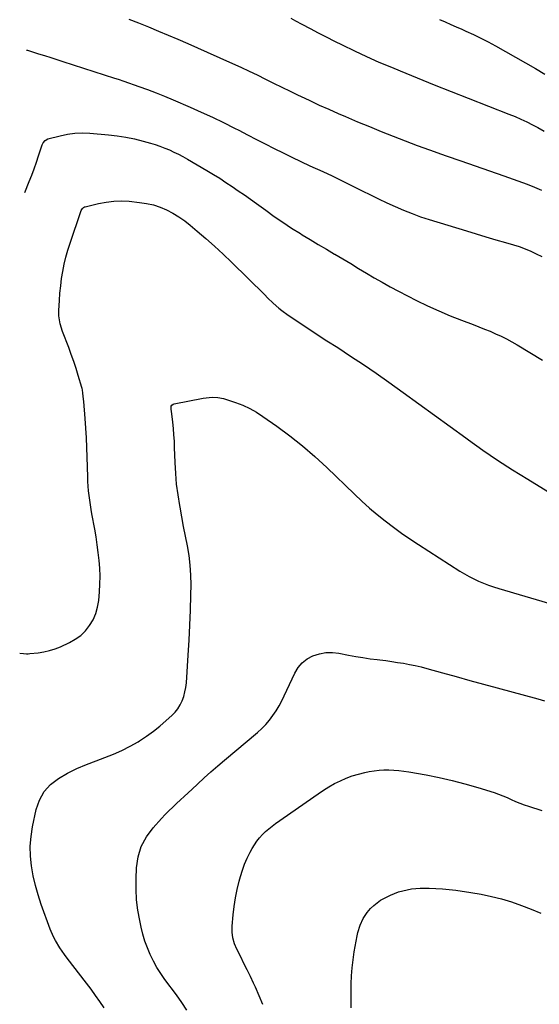
# Model space of a CAD drawing. Units: inches. Extents: x 1936844 to 1942188, y 395399 to 400698.
# Drawn here: x 1936892 to 1937197, y 399520 to 400098 of the extents above; entities that cross this region are included whole.
import ezdxf

# ---------------------------------------------------------------- set-up
doc = ezdxf.new("R2010")
doc.units = ezdxf.units.IN
doc.header["$MEASUREMENT"] = 0
doc.layers.add('7', color=7, linetype='Continuous')
doc.layers.add('8', color=7, linetype='Continuous')

msp = doc.modelspace()

# ---------------------------------------------------------------- linework, layer by layer
at = {"layer": '7', "color": 18}
for points in [[(1936955.78, 400097.98, 1848), (1936961.57, 400095.66, 1848), (1936967.35, 400093.31, 1848), (1936973.12, 400090.94, 1848), (1936978.88, 400088.54, 1848), (1936984.62, 400086.11, 1848), (1936990.36, 400083.65, 1848), (1936996.07, 400081.14, 1848), (1937001.77, 400078.6, 1848), (1937016.6, 400071.94, 1848), (1937021.47, 400069.71, 1848), (1937026.33, 400067.45, 1848), (1937031.16, 400065.14, 1848), (1937035.97, 400062.78, 1848), (1937040.78, 400060.41, 1848), (1937045.58, 400058.05, 1848), (1937050.4, 400055.69, 1848), (1937055.22, 400053.35, 1848), (1937056.56, 400052.7, 1848), (1937062.06, 400050.08, 1848), (1937067.59, 400047.5, 1848), (1937073.16, 400045, 1848), (1937078.75, 400042.55, 1848), (1937083.05, 400040.69, 1848), (1937090, 400037.74, 1848), (1937096.97, 400034.83, 1848), (1937103.97, 400031.98, 1848), (1937110.99, 400029.18, 1848), (1937118.04, 400026.46, 1848), (1937125.12, 400023.8, 1848), (1937132.22, 400021.24, 1848), (1937139.35, 400018.73, 1848), (1937142.06, 400017.79, 1848), (1937150.56, 400014.85, 1848), (1937159.05, 400011.89, 1848), (1937167.52, 400008.89, 1848), (1937175.99, 400005.87, 1848), (1937189.54, 400001.02, 1848), (1937193.83, 399999.35, 1848), (1937198.04, 399997.54, 1848)], [(1937050.82, 400098.43, 1846), (1937053.7, 400096.91, 1846), (1937057.41, 400094.93, 1846), (1937062.15, 400092.42, 1846), (1937066.9, 400089.94, 1846), (1937071.67, 400087.49, 1846), (1937076.46, 400085.07, 1846), (1937081.05, 400082.77, 1846), (1937088.18, 400079.3, 1846), (1937095.35, 400075.94, 1846), (1937102.6, 400072.74, 1846), (1937109.9, 400069.64, 1846), (1937115.07, 400067.51, 1846), (1937125, 400063.46, 1846), (1937134.95, 400059.45, 1846), (1937144.92, 400055.49, 1846), (1937154.9, 400051.56, 1846), (1937178.92, 400042.18, 1846), (1937182.45, 400040.74, 1846), (1937185.94, 400039.22, 1846), (1937189.38, 400037.58, 1846), (1937192.78, 400035.86, 1846), (1937195.87, 400034.24, 1846), (1937199.47, 400032.2, 1846)], [(1937138.11, 400097.65, 1844), (1937141.4, 400096.23, 1844), (1937144.69, 400094.81, 1844), (1937147.98, 400093.38, 1844), (1937151.27, 400091.94, 1844), (1937153.6, 400090.92, 1844), (1937158.01, 400088.9, 1844), (1937162.38, 400086.79, 1844), (1937166.69, 400084.55, 1844), (1937170.94, 400082.22, 1844), (1937194.48, 400068.85, 1844), (1937200.01, 400065.61, 1844)], [(1936894.75, 399996.13, 1852), (1936897.33, 400002.55, 1852), (1936898.8, 400006.31, 1852), (1936900.22, 400010.09, 1852), (1936901.56, 400013.9, 1852), (1936902.85, 400017.72, 1852), (1936904.95, 400024.19, 1852), (1936905.46, 400025.34, 1852), (1936906.65, 400026.78, 1852), (1936908.28, 400027.63, 1852), (1936915.57, 400029.49, 1852), (1936919.86, 400030.36, 1852), (1936924.16, 400030.95, 1852), (1936928.51, 400031.1, 1852), (1936932.87, 400030.96, 1852), (1936943.8, 400030.08, 1852), (1936948.95, 400029.51, 1852), (1936954.07, 400028.74, 1852), (1936959.13, 400027.67, 1852), (1936964.16, 400026.39, 1852), (1936968.45, 400025.17, 1852), (1936971.29, 400024.3, 1852), (1936974.09, 400023.35, 1852), (1936976.85, 400022.29, 1852), (1936979.59, 400021.14, 1852), (1936982.28, 400019.9, 1852), (1936984.94, 400018.6, 1852), (1936987.56, 400017.21, 1852), (1936990.14, 400015.76, 1852), (1937001.65, 400009.06, 1852), (1937005.4, 400006.81, 1852), (1937009.13, 400004.52, 1852), (1937012.8, 400002.14, 1852), (1937016.43, 399999.71, 1852), (1937020.03, 399997.22, 1852), (1937023.62, 399994.72, 1852), (1937027.19, 399992.19, 1852), (1937030.74, 399989.63, 1852), (1937036.15, 399985.72, 1852), (1937041.16, 399982.18, 1852), (1937046.22, 399978.71, 1852), (1937051.35, 399975.35, 1852), (1937056.53, 399972.06, 1852), (1937057.57, 399971.42, 1852), (1937062.28, 399968.53, 1852), (1937067.01, 399965.67, 1852), (1937071.76, 399962.85, 1852), (1937076.53, 399960.05, 1852), (1937076.79, 399959.9, 1852), (1937081.43, 399957.18, 1852), (1937086.06, 399954.45, 1852), (1937090.67, 399951.68, 1852), (1937095.26, 399948.9, 1852), (1937099.88, 399946.15, 1852), (1937104.53, 399943.47, 1852), (1937109.24, 399940.89, 1852), (1937113.99, 399938.38, 1852), (1937124.68, 399932.87, 1852), (1937131.14, 399929.68, 1852), (1937137.67, 399926.65, 1852), (1937144.31, 399923.85, 1852), (1937151.01, 399921.21, 1852), (1937157.82, 399918.66, 1852), (1937161.16, 399917.39, 1852), (1937164.48, 399916.08, 1852), (1937167.79, 399914.72, 1852), (1937171.08, 399913.33, 1852), (1937174.32, 399911.85, 1852), (1937177.52, 399910.28, 1852), (1937180.66, 399908.57, 1852), (1937183.74, 399906.78, 1852), (1937198.49, 399897.8, 1852)], [(1936891.74, 399725.89, 1854), (1936893.98, 399725.62, 1854), (1936895.81, 399725.53, 1854), (1936896.73, 399725.56, 1854), (1936897.65, 399725.62, 1854), (1936902.62, 399726.11, 1854), (1936905.98, 399726.62, 1854), (1936909.28, 399727.34, 1854), (1936912.49, 399728.39, 1854), (1936915.64, 399729.65, 1854), (1936920.92, 399732.08, 1854), (1936924.36, 399734.02, 1854), (1936927.54, 399736.28, 1854), (1936930.31, 399739.02, 1854), (1936932.81, 399742.08, 1854), (1936934.79, 399745.51, 1854), (1936936.4, 399749.07, 1854), (1936937.44, 399752.84, 1854), (1936938.1, 399756.74, 1854), (1936938.56, 399761.8, 1854), (1936938.84, 399766.41, 1854), (1936938.94, 399771.03, 1854), (1936938.77, 399775.65, 1854), (1936938.42, 399780.26, 1854), (1936937.88, 399784.87, 1854), (1936937.28, 399789.46, 1854), (1936936.57, 399794.05, 1854), (1936935.79, 399798.62, 1854), (1936934.18, 399807.54, 1854), (1936933.71, 399810.26, 1854), (1936933.27, 399812.97, 1854), (1936932.88, 399815.7, 1854), (1936932.52, 399818.43, 1854), (1936932.22, 399821.16, 1854), (1936931.97, 399823.9, 1854), (1936931.81, 399826.65, 1854), (1936931.7, 399829.4, 1854), (1936931.41, 399840.97, 1854), (1936931.22, 399846.65, 1854), (1936930.96, 399852.32, 1854), (1936930.6, 399857.99, 1854), (1936930.17, 399863.66, 1854), (1936929.33, 399873.61, 1854), (1936929.21, 399874.98, 1854), (1936928.87, 399878.4, 1854), (1936928.56, 399880.44, 1854), (1936928.41, 399881.1, 1854), (1936928.23, 399881.77, 1854), (1936926.13, 399888.8, 1854), (1936924.84, 399892.96, 1854), (1936923.48, 399897.1, 1854), (1936922.04, 399901.2, 1854), (1936920.53, 399905.29, 1854), (1936916.92, 399914.7, 1854), (1936915.54, 399919.17, 1854), (1936914.8, 399923.77, 1854), (1936914.77, 399926.88, 1854), (1936915.09, 399932.84, 1854), (1936915.39, 399937.12, 1854), (1936915.8, 399941.39, 1854), (1936916.37, 399945.64, 1854), (1936917.04, 399949.87, 1854), (1936917.88, 399954.08, 1854), (1936918.85, 399958.25, 1854), (1936920.01, 399962.38, 1854), (1936921.29, 399966.47, 1854), (1936927.6, 399985.12, 1854), (1936927.78, 399985.58, 1854), (1936928.56, 399986.84, 1854), (1936929.29, 399987.47, 1854), (1936929.72, 399987.68, 1854), (1936930.18, 399987.84, 1854), (1936938.04, 399989.74, 1854), (1936942.48, 399990.58, 1854), (1936946.93, 399991.12, 1854), (1936951.42, 399991.21, 1854), (1936955.93, 399991.01, 1854), (1936962.15, 399990.41, 1854), (1936966.25, 399989.8, 1854), (1936970.26, 399988.9, 1854), (1936974.16, 399987.58, 1854), (1936977.98, 399985.97, 1854), (1936981.65, 399984.02, 1854), (1936985.21, 399981.9, 1854), (1936988.6, 399979.52, 1854), (1936991.88, 399976.96, 1854), (1936995.91, 399973.58, 1854), (1937001.06, 399969.14, 1854), (1937006.15, 399964.63, 1854), (1937011.12, 399959.99, 1854), (1937016.02, 399955.28, 1854), (1937035.54, 399936.05, 1854), (1937037.18, 399934.46, 1854), (1937040.5, 399931.34, 1854), (1937043.92, 399928.34, 1854), (1937045.69, 399926.9, 1854), (1937049.36, 399924.22, 1854), (1937054.33, 399920.84, 1854), (1937058.71, 399917.89, 1854), (1937063.11, 399914.97, 1854), (1937067.53, 399912.08, 1854), (1937071.98, 399909.23, 1854), (1937078.38, 399905.17, 1854), (1937085.99, 399900.24, 1854), (1937093.54, 399895.23, 1854), (1937101.01, 399890.09, 1854), (1937108.42, 399884.86, 1854), (1937116.72, 399878.9, 1854), (1937125.96, 399872.24, 1854), (1937135.2, 399865.58, 1854), (1937144.41, 399858.9, 1854), (1937153.63, 399852.21, 1854), (1937155.1, 399851.14, 1854), (1937163.64, 399845.08, 1854), (1937172.27, 399839.16, 1854), (1937181.04, 399833.45, 1854), (1937189.91, 399827.88, 1854), (1937201.72, 399820.66, 1854)], [(1936941.34, 399517.79, 1856), (1936938.82, 399521.44, 1856), (1936936.25, 399525.06, 1856), (1936933.63, 399528.63, 1856), (1936930.96, 399532.17, 1856), (1936919.59, 399546.98, 1856), (1936918.11, 399548.97, 1856), (1936915.28, 399553.03, 1856), (1936912.68, 399557.25, 1856), (1936911.53, 399559.43, 1856), (1936909.6, 399563.97, 1856), (1936904.36, 399578.45, 1856), (1936902.54, 399583.99, 1856), (1936900.95, 399589.59, 1856), (1936899.69, 399595.27, 1856), (1936898.66, 399601.01, 1856), (1936898.12, 399606.78, 1856), (1936897.98, 399612.54, 1856), (1936898.44, 399618.29, 1856), (1936899.32, 399624.02, 1856), (1936901.42, 399634.15, 1856), (1936903.33, 399639.67, 1856), (1936906.02, 399644.65, 1856), (1936909.85, 399648.8, 1856), (1936914.46, 399652.4, 1856), (1936919.81, 399655.37, 1856), (1936925.27, 399658.12, 1856), (1936930.87, 399660.55, 1856), (1936936.57, 399662.76, 1856), (1936941.67, 399664.58, 1856), (1936946.73, 399666.56, 1856), (1936951.69, 399668.75, 1856), (1936956.51, 399671.24, 1856), (1936961.22, 399673.94, 1856), (1936962.12, 399674.49, 1856), (1936966.23, 399677.18, 1856), (1936970.23, 399680.03, 1856), (1936974.07, 399683.09, 1856), (1936977.79, 399686.3, 1856), (1936981.06, 399689.28, 1856), (1936982.91, 399691.22, 1856), (1936984.58, 399693.29, 1856), (1936985.95, 399695.56, 1856), (1936987.13, 399697.97, 1856), (1936988.03, 399700.51, 1856), (1936988.76, 399703.09, 1856), (1936989.23, 399705.74, 1856), (1936989.55, 399708.42, 1856), (1936990.64, 399724.78, 1856), (1936991.17, 399733.56, 1856), (1936991.61, 399742.34, 1856), (1936991.93, 399751.13, 1856), (1936992.17, 399759.92, 1856), (1936992.29, 399765.96, 1856), (1936992.21, 399771.72, 1856), (1936991.88, 399777.45, 1856), (1936991.17, 399783.15, 1856), (1936990.21, 399788.83, 1856), (1936989.08, 399794.5, 1856), (1936987.97, 399800.17, 1856), (1936986.9, 399805.84, 1856), (1936985.86, 399811.52, 1856), (1936985.66, 399812.6, 1856), (1936984.68, 399818.85, 1856), (1936983.87, 399825.1, 1856), (1936983.34, 399831.39, 1856), (1936983, 399837.7, 1856), (1936982.7, 399846.6, 1856), (1936982.53, 399850.33, 1856), (1936982.3, 399854.06, 1856), (1936981.98, 399857.77, 1856), (1936981.6, 399861.49, 1856), (1936980.86, 399867.92, 1856), (1936980.74, 399868.9, 1856), (1936980.67, 399870.8, 1856), (1936981.08, 399871.47, 1856), (1936981.73, 399871.96, 1856), (1936982.5, 399872.23, 1856), (1936999.48, 399875.49, 1856), (1937001.19, 399875.76, 1856), (1937004.62, 399876.02, 1856), (1937008.07, 399875.86, 1856), (1937011.45, 399875.23, 1856), (1937013.11, 399874.75, 1856), (1937018.42, 399872.96, 1856), (1937022.63, 399871.34, 1856), (1937026.73, 399869.48, 1856), (1937030.65, 399867.28, 1856), (1937034.45, 399864.84, 1856), (1937042.63, 399859.06, 1856), (1937050.29, 399853.39, 1856), (1937057.77, 399847.49, 1856), (1937064.96, 399841.25, 1856), (1937071.96, 399834.78, 1856), (1937088.16, 399819.12, 1856), (1937092.53, 399815.03, 1856), (1937096.99, 399811.04, 1856), (1937101.58, 399807.19, 1856), (1937106.26, 399803.45, 1856), (1937111.04, 399799.85, 1856), (1937115.89, 399796.33, 1856), (1937120.82, 399792.94, 1856), (1937125.82, 399789.63, 1856), (1937150.07, 399774.03, 1856), (1937152.75, 399772.4, 1856), (1937155.47, 399770.86, 1856), (1937158.27, 399769.45, 1856), (1937161.12, 399768.13, 1856), (1937164.02, 399766.94, 1856), (1937166.95, 399765.81, 1856), (1937169.92, 399764.8, 1856), (1937172.91, 399763.86, 1856), (1937206.87, 399753.93, 1856)], [(1936989.91, 399516.37, 1858), (1936986.84, 399520.88, 1858), (1936983.68, 399525.33, 1858), (1936977, 399534.44, 1858), (1936974.59, 399537.93, 1858), (1936972.33, 399541.51, 1858), (1936970.28, 399545.22, 1858), (1936968.39, 399549.02, 1858), (1936966.74, 399552.93, 1858), (1936965.26, 399556.89, 1858), (1936964.05, 399560.95, 1858), (1936963.01, 399565.06, 1858), (1936962.18, 399568.91, 1858), (1936961.1, 399575.01, 1858), (1936960.33, 399581.13, 1858), (1936960.04, 399587.3, 1858), (1936960.06, 399593.5, 1858), (1936960.32, 399599.86, 1858), (1936961.29, 399606.36, 1858), (1936963.1, 399612.52, 1858), (1936966.17, 399618.15, 1858), (1936970.07, 399623.44, 1858), (1936975.07, 399628.89, 1858), (1936977.19, 399631.14, 1858), (1936979.35, 399633.36, 1858), (1936981.57, 399635.52, 1858), (1936983.82, 399637.65, 1858), (1936986.09, 399639.75, 1858), (1936988.37, 399641.85, 1858), (1936990.64, 399643.96, 1858), (1936992.9, 399646.07, 1858), (1936996.13, 399649.09, 1858), (1937000.04, 399652.68, 1858), (1937003.98, 399656.23, 1858), (1937007.98, 399659.72, 1858), (1937012.02, 399663.16, 1858), (1937031.3, 399679.35, 1858), (1937033.79, 399681.61, 1858), (1937036.15, 399683.99, 1858), (1937038.32, 399686.55, 1858), (1937040.36, 399689.22, 1858), (1937042.22, 399692.03, 1858), (1937043.98, 399694.9, 1858), (1937045.57, 399697.87, 1858), (1937047.06, 399700.89, 1858), (1937053.14, 399714.11, 1858), (1937055.14, 399717.4, 1858), (1937057.53, 399720.27, 1858), (1937060.52, 399722.53, 1858), (1937063.89, 399724.38, 1858), (1937067.63, 399725.52, 1858), (1937071.42, 399726.22, 1858), (1937075.26, 399726.25, 1858), (1937079.15, 399725.84, 1858), (1937084.81, 399724.73, 1858), (1937089, 399723.96, 1858), (1937093.19, 399723.25, 1858), (1937097.41, 399722.64, 1858), (1937101.63, 399722.1, 1858), (1937103.13, 399721.93, 1858), (1937106.61, 399721.49, 1858), (1937110.08, 399721.02, 1858), (1937113.55, 399720.49, 1858), (1937117.01, 399719.93, 1858), (1937120.46, 399719.28, 1858), (1937123.89, 399718.57, 1858), (1937127.3, 399717.76, 1858), (1937130.69, 399716.88, 1858), (1937139.96, 399714.33, 1858), (1937147.97, 399712.13, 1858), (1937155.98, 399709.93, 1858), (1937164, 399707.74, 1858), (1937172.02, 399705.55, 1858), (1937195.92, 399699.04, 1858), (1937199.78, 399697.98, 1858)], [(1937086.34, 399517.82, 1862), (1937086.29, 399522.51, 1862), (1937086.3, 399527.21, 1862), (1937086.35, 399531.9, 1862), (1937086.54, 399536.59, 1862), (1937086.87, 399541.26, 1862), (1937087.43, 399545.91, 1862), (1937088.13, 399550.55, 1862), (1937089.78, 399559.91, 1862), (1937090.24, 399562.05, 1862), (1937091.52, 399566.22, 1862), (1937093.33, 399570.19, 1862), (1937095.73, 399573.79, 1862), (1937097.67, 399576.03, 1862), (1937099.52, 399577.8, 1862), (1937101.48, 399579.43, 1862), (1937103.6, 399580.84, 1862), (1937105.83, 399582.1, 1862), (1937109.32, 399583.82, 1862), (1937111.69, 399584.87, 1862), (1937114.1, 399585.79, 1862), (1937116.58, 399586.51, 1862), (1937119.11, 399587.09, 1862), (1937121.68, 399587.49, 1862), (1937124.26, 399587.79, 1862), (1937126.85, 399587.94, 1862), (1937129.45, 399587.98, 1862), (1937132.09, 399587.94, 1862), (1937136.01, 399587.82, 1862), (1937139.92, 399587.58, 1862), (1937143.82, 399587.2, 1862), (1937147.72, 399586.71, 1862), (1937156.57, 399585.43, 1862), (1937162.61, 399584.39, 1862), (1937168.6, 399583.16, 1862), (1937174.52, 399581.63, 1862), (1937180.39, 399579.9, 1862), (1937186.18, 399577.89, 1862), (1937191.9, 399575.72, 1862), (1937197.53, 399573.31, 1862)]]:
    msp.add_polyline3d(points, dxfattribs=at)
at = {"layer": '8', "color": 18}
for points in [[(1936895.68, 400079.77, 1850), (1936896.23, 400079.63, 1850), (1936896.91, 400079.44, 1850), (1936902.75, 400077.63, 1850), (1936906.35, 400076.52, 1850), (1936909.94, 400075.39, 1850), (1936913.53, 400074.25, 1850), (1936917.11, 400073.1, 1850), (1936947.46, 400063.31, 1850), (1936948.15, 400063.09, 1850), (1936950.21, 400062.41, 1850), (1936952.26, 400061.71, 1850), (1936952.94, 400061.47, 1850), (1936961.73, 400058.37, 1850), (1936966.79, 400056.53, 1850), (1936971.83, 400054.63, 1850), (1936976.82, 400052.62, 1850), (1936981.79, 400050.55, 1850), (1936991.74, 400046.29, 1850), (1936998.35, 400043.37, 1850), (1937004.91, 400040.36, 1850), (1937011.4, 400037.2, 1850), (1937017.84, 400033.94, 1850), (1937020.3, 400032.67, 1850), (1937025.48, 400029.99, 1850), (1937030.68, 400027.32, 1850), (1937035.88, 400024.68, 1850), (1937041.09, 400022.05, 1850), (1937046.32, 400019.46, 1850), (1937051.56, 400016.9, 1850), (1937056.83, 400014.4, 1850), (1937062.12, 400011.92, 1850), (1937069.57, 400008.48, 1850), (1937075.09, 400005.89, 1850), (1937080.59, 400003.26, 1850), (1937086.06, 400000.57, 1850), (1937091.5, 399997.83, 1850), (1937092.81, 399997.17, 1850), (1937097.6, 399994.77, 1850), (1937102.42, 399992.41, 1850), (1937107.27, 399990.13, 1850), (1937112.14, 399987.89, 1850), (1937117.06, 399985.78, 1850), (1937122.03, 399983.79, 1850), (1937127.07, 399982, 1850), (1937132.16, 399980.33, 1850), (1937153.9, 399973.64, 1850), (1937159.64, 399971.9, 1850), (1937165.39, 399970.17, 1850), (1937171.15, 399968.48, 1850), (1937176.91, 399966.81, 1850), (1937181.48, 399965.5, 1850), (1937184.93, 399964.4, 1850), (1937188.33, 399963.18, 1850), (1937191.66, 399961.77, 1850), (1937194.94, 399960.24, 1850), (1937198.14, 399958.54, 1850)], [(1937034.51, 399519.65, 1860), (1937032.36, 399524.8, 1860), (1937030.09, 399529.9, 1860), (1937029, 399532.23, 1860), (1937027.17, 399536.12, 1860), (1937025.31, 399539.99, 1860), (1937023.39, 399543.84, 1860), (1937021.45, 399547.68, 1860), (1937019.13, 399552.21, 1860), (1937017.75, 399555.41, 1860), (1937016.82, 399558.76, 1860), (1937016.38, 399562.21, 1860), (1937016.45, 399565.68, 1860), (1937017.07, 399572.29, 1860), (1937017.67, 399577.31, 1860), (1937018.43, 399582.31, 1860), (1937019.44, 399587.26, 1860), (1937020.61, 399592.18, 1860), (1937021.3, 399594.8, 1860), (1937022.42, 399598.48, 1860), (1937023.7, 399602.08, 1860), (1937025.24, 399605.58, 1860), (1937026.95, 399609.01, 1860), (1937028.21, 399611.31, 1860), (1937029.51, 399613.48, 1860), (1937030.92, 399615.57, 1860), (1937032.5, 399617.53, 1860), (1937034.2, 399619.4, 1860), (1937036.02, 399621.16, 1860), (1937037.91, 399622.85, 1860), (1937039.88, 399624.44, 1860), (1937041.92, 399625.95, 1860), (1937066.86, 399643.42, 1860), (1937070.02, 399645.52, 1860), (1937073.25, 399647.5, 1860), (1937076.57, 399649.32, 1860), (1937079.96, 399651.02, 1860), (1937083.44, 399652.51, 1860), (1937086.97, 399653.84, 1860), (1937090.59, 399654.91, 1860), (1937094.27, 399655.82, 1860), (1937096.9, 399656.37, 1860), (1937099.77, 399656.88, 1860), (1937102.66, 399657.24, 1860), (1937105.56, 399657.41, 1860), (1937108.48, 399657.44, 1860), (1937111.4, 399657.31, 1860), (1937114.3, 399657.08, 1860), (1937117.2, 399656.72, 1860), (1937120.08, 399656.26, 1860), (1937130.37, 399654.39, 1860), (1937137.99, 399652.85, 1860), (1937145.57, 399651.15, 1860), (1937153.09, 399649.17, 1860), (1937160.56, 399647.01, 1860), (1937170.26, 399644.03, 1860), (1937172.82, 399643.17, 1860), (1937175.35, 399642.23, 1860), (1937177.84, 399641.17, 1860), (1937180.29, 399640.03, 1860), (1937182.74, 399638.89, 1860), (1937185.22, 399637.82, 1860), (1937187.74, 399636.87, 1860), (1937190.3, 399636, 1860), (1937198.21, 399633.5, 1860)]]:
    msp.add_polyline3d(points, dxfattribs=at)

doc.saveas('drawing.dxf')
